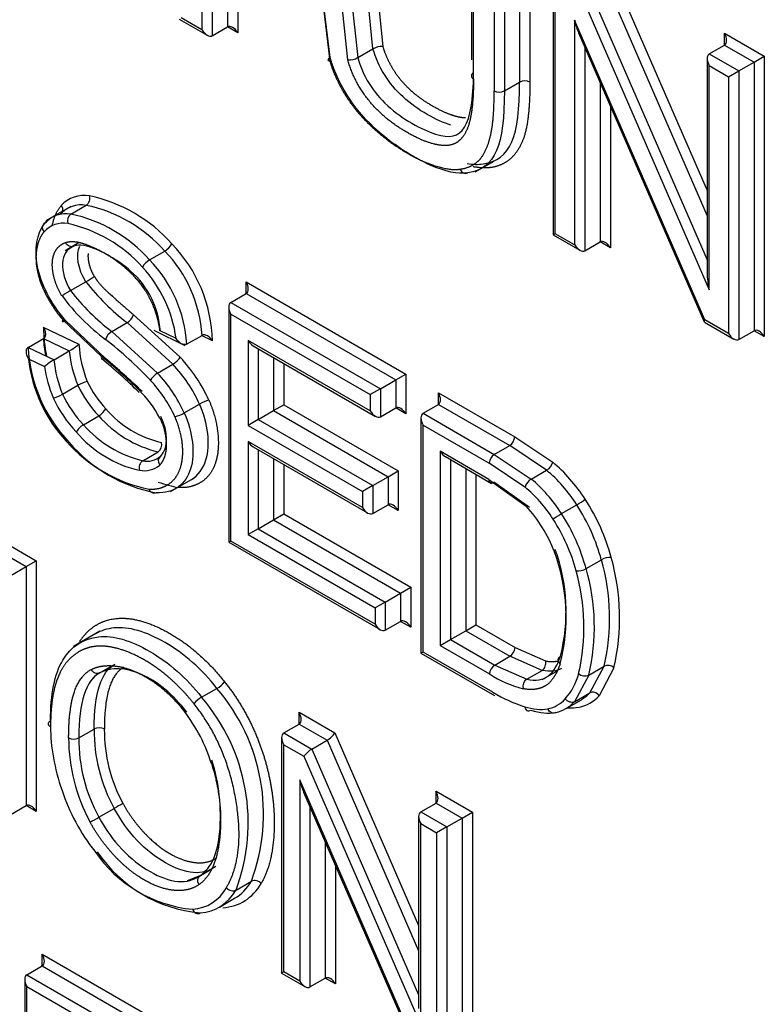
# Paper-space layout 'Sheet1' of a CAD drawing. Units: millimetres. Extents: x 0 to 210, y -3 to 297.
# Drawn here: x 42 to 43, y 262 to 263 of the extents above; entities that cross this region are included whole.
import ezdxf

# ---------------------------------------------------------------- set-up
doc = ezdxf.new("R2010")
doc.units = ezdxf.units.MM
doc.layers.add('A800N0BS00', color=7, linetype='Continuous')
doc.layers.add('Default', color=7, linetype='Continuous')

# ---------------------------------------------------------------- blocks, each defined once
blk = doc.blocks.new('SE4')
at = {"layer": 'A800N0BS00', "color": 7, "linetype": 'Continuous'}
for p, q in [((42.5419, 263.2442), (42.5419, 262.9157)), ((42.5561, 263.2327), (42.5561, 262.9075)), ((42.5773, 263.2204), (42.5773, 262.9198)), ((42.5914, 263.2123), (42.5914, 262.9116)), ((42.9153, 263.0644), (42.9153, 262.8742)), ((42.9821, 263.0584), (42.9821, 262.8433)), ((42.9963, 263.0666), (42.9963, 262.8433)), ((42.9182, 262.8477), (42.9182, 263.0545)), ((42.9609, 263.0462), (42.9609, 262.831)), ((42.9468, 263.038), (42.9468, 262.831)), ((43.1074, 263.0025), (43.2419, 262.6928)), ((43.0286, 262.9989), (43.0286, 262.6313)), ((43.0315, 262.633), (43.0315, 262.9891)), ((43.0965, 262.9924), (43.2419, 262.6578)), ((42.7195, 262.8771), (42.7072, 262.9775)), ((43.0753, 262.9801), (43.2419, 262.5967)), ((42.7072, 262.9694), (42.719, 262.8724)), ((42.7789, 262.8894), (42.7711, 262.9654)), ((42.7852, 262.9654), (42.7925, 262.8926)), ((43.0645, 262.9701), (43.2448, 262.5549)), ((42.744, 262.8739), (42.7357, 262.9531)), ((42.7498, 262.9531), (42.7577, 262.8771)), ((42.5419, 262.9157), (42.5133, 262.9322)), ((42.5104, 262.9305), (42.549, 262.9082)), ((42.5561, 262.9075), (42.5773, 262.9198)), ((42.5914, 262.9116), (42.5773, 262.9198)), ((43.0583, 262.9289), (43.0583, 262.6175)), ((43.2387, 262.5134), (43.0583, 262.9289)), ((43.0638, 262.9116), (43.2378, 262.5107)), ((43.266, 262.8945), (43.266, 262.9109)), ((43.266, 262.9109), (43.3211, 262.8791)), ((43.0725, 262.8916), (43.0725, 262.6094)), ((43.2448, 262.8823), (43.266, 262.8945)), ((43.266, 262.8945), (43.3069, 262.8709)), ((42.7577, 262.8771), (42.7789, 262.8894)), ((43.2448, 262.8823), (43.2857, 262.8587)), ((43.3069, 262.8709), (43.3211, 262.8791)), ((43.3211, 262.8791), (43.3211, 262.4903)), ((43.2419, 262.8758), (43.2419, 262.578)), ((43.2448, 262.5549), (43.2448, 262.866)), ((43.2448, 262.866), (43.2716, 262.8505)), ((43.2857, 262.8587), (43.3069, 262.8709)), ((43.3069, 262.8709), (43.3069, 262.4985)), ((43.2716, 262.8505), (43.2857, 262.8587)), ((43.2716, 262.8505), (43.2716, 262.4944)), ((43.2857, 262.8587), (43.2857, 262.4862)), ((42.9609, 262.831), (42.9821, 262.8433)), ((43.0937, 262.8427), (43.0937, 262.6216)), ((43.1078, 262.8101), (43.1078, 262.6135)), ((42.9206, 262.7186), (42.9467, 262.7337)), ((42.3604, 262.6601), (42.3816, 262.6723)), ((42.3601, 262.6708), (42.3257, 262.6509)), ((42.3331, 262.6551), (42.3225, 262.646)), ((43.0315, 262.633), (43.0286, 262.6313)), ((43.0583, 262.6175), (43.0315, 262.633)), ((42.3719, 262.6207), (42.3524, 262.6094)), ((43.0286, 262.6313), (43.0654, 262.6101)), ((43.0725, 262.6094), (43.0937, 262.6216)), ((43.1078, 262.6135), (43.0937, 262.6216)), ((42.356, 262.6109), (42.3627, 262.6152)), ((42.4692, 262.5967), (42.4905, 262.6089)), ((42.3598, 262.554), (42.381, 262.5663)), ((42.6032, 262.55), (42.6032, 262.5663)), ((42.6032, 262.5663), (42.8246, 262.4384)), ((42.582, 262.5377), (42.6032, 262.55)), ((42.6032, 262.55), (42.8105, 262.4303)), ((42.582, 262.5377), (42.7893, 262.418)), ((42.579, 262.5312), (42.579, 262.205)), ((42.349, 262.5137), (42.4027, 262.4627)), ((42.4081, 262.4598), (42.3528, 262.5124)), ((42.417, 262.4974), (42.4382, 262.5096)), ((42.5017, 262.4519), (42.4382, 262.5096)), ((42.4468, 262.5208), (42.5117, 262.4617)), ((42.582, 262.2067), (42.582, 262.5214)), ((42.582, 262.5214), (42.7751, 262.4099)), ((43.2381, 262.5104), (43.2787, 262.4869)), ((43.2716, 262.4944), (43.2387, 262.5134)), ((42.3221, 262.5032), (42.3714, 262.4797)), ((42.417, 262.4974), (42.4804, 262.4396)), ((42.475, 262.4994), (42.5184, 262.478)), ((42.5061, 262.4876), (42.4833, 262.4988)), ((43.2857, 262.4862), (43.3069, 262.4985)), ((43.3211, 262.4903), (43.3069, 262.4985)), ((42.3011, 262.4752), (42.3223, 262.4875)), ((42.3223, 262.4875), (42.3581, 262.4704)), ((42.5207, 262.4798), (42.542, 262.492)), ((42.5564, 262.4843), (42.5414, 262.4917)), ((42.6058, 262.485), (42.6058, 262.3672)), ((42.7751, 262.3872), (42.6058, 262.485)), ((42.3011, 262.4752), (42.3369, 262.4581)), ((42.3369, 262.4581), (42.3581, 262.4704)), ((42.6128, 262.4775), (42.7822, 262.3797)), ((42.6199, 262.4734), (42.6199, 262.3754)), ((42.3015, 262.4594), (42.3238, 262.4487)), ((42.6411, 262.4612), (42.6411, 262.3876)), ((42.4804, 262.4396), (42.5017, 262.4519)), ((42.6553, 262.453), (42.6553, 262.3958)), ((42.7893, 262.418), (42.8105, 262.4303)), ((42.8105, 262.4303), (42.8246, 262.4384)), ((42.8105, 262.4303), (42.8105, 262.3913)), ((42.8246, 262.4384), (42.8246, 262.3831)), ((42.3488, 262.4105), (42.37, 262.4228)), ((42.7893, 262.418), (42.7751, 262.4099)), ((42.7893, 262.418), (42.7893, 262.379)), ((42.7751, 262.4099), (42.7751, 262.3872)), ((42.8695, 262.3962), (42.8695, 262.4125)), ((42.8695, 262.4125), (42.9753, 262.3514)), ((42.5174, 262.3845), (42.5386, 262.3968)), ((42.6199, 262.3754), (42.6411, 262.3876)), ((42.6411, 262.3876), (42.6553, 262.3958)), ((42.6411, 262.3876), (42.7997, 262.296)), ((42.6553, 262.3958), (42.8138, 262.3042)), ((42.7893, 262.379), (42.8105, 262.3913)), ((42.8246, 262.3831), (42.8105, 262.3913)), ((42.8483, 262.3839), (42.8695, 262.3962)), ((42.8695, 262.3962), (42.9683, 262.3392)), ((42.3776, 262.3681), (42.3988, 262.3803)), ((42.6199, 262.3754), (42.6058, 262.3672)), ((42.6199, 262.3754), (42.7785, 262.2838)), ((42.8454, 262.3775), (42.8454, 262.0512)), ((42.8483, 262.3839), (42.947, 262.3269)), ((42.6058, 262.3672), (42.7643, 262.2756)), ((42.8483, 262.0529), (42.8483, 262.3676)), ((42.8483, 262.3676), (42.94, 262.3147)), ((42.6058, 262.3447), (42.6058, 262.2157)), ((42.7643, 262.2532), (42.6058, 262.3447)), ((42.9753, 262.3514), (43.028, 262.3161)), ((42.6128, 262.3373), (42.7714, 262.2457)), ((42.6199, 262.3332), (42.6199, 262.2239)), ((42.8721, 262.3312), (42.8721, 262.0619)), ((42.9394, 262.2923), (42.8721, 262.3312)), ((42.947, 262.3269), (42.9683, 262.3392)), ((43.0194, 262.305), (42.9683, 262.3392)), ((42.4599, 262.3182), (42.4811, 262.3304)), ((42.4831, 262.3231), (42.4796, 262.3204)), ((42.6411, 262.3209), (42.6411, 262.2361)), ((42.8792, 262.3238), (42.9431, 262.2868)), ((42.8862, 262.3197), (42.8862, 262.0701)), ((42.947, 262.3269), (42.9981, 262.2927)), ((42.6553, 262.3128), (42.6553, 262.2443)), ((42.7997, 262.296), (42.8138, 262.3042)), ((42.8138, 262.3042), (42.8138, 262.2491)), ((42.9074, 262.3074), (42.9074, 262.0823)), ((42.9895, 262.2816), (42.94, 262.3147)), ((42.9981, 262.2927), (43.0194, 262.305)), ((42.4984, 262.2754), (42.5329, 262.2954)), ((42.7785, 262.2838), (42.7997, 262.296)), ((42.7997, 262.296), (42.7997, 262.2572)), ((42.9216, 262.2993), (42.9216, 262.0905)), ((42.9394, 262.2923), (42.9911, 262.2552)), ((42.7785, 262.2838), (42.7643, 262.2756)), ((42.7785, 262.2838), (42.7785, 262.245)), ((42.9956, 262.2531), (42.9465, 262.2883)), ((42.7643, 262.2756), (42.7643, 262.2532)), ((42.7785, 262.245), (42.7997, 262.2572)), ((42.8138, 262.2491), (42.7997, 262.2572)), ((43.0402, 262.2448), (43.0614, 262.257)), ((42.6199, 262.2239), (42.6411, 262.2361)), ((42.6411, 262.2361), (42.6553, 262.2443)), ((42.6411, 262.2361), (42.8171, 262.1345)), ((42.6553, 262.2443), (42.8313, 262.1427)), ((42.6199, 262.2239), (42.6058, 262.2157)), ((42.6199, 262.2239), (42.7959, 262.1222)), ((42.2604, 262.2096), (42.3124, 262.1795)), ((42.6058, 262.2157), (42.7818, 262.1141)), ((42.582, 262.2067), (42.579, 262.205)), ((42.579, 262.205), (42.7888, 262.0839)), ((42.7818, 262.0913), (42.582, 262.2067)), ((42.2604, 262.1932), (42.2983, 262.1713)), ((43.0741, 262.1686), (43.0953, 262.1809)), ((42.2771, 262.1591), (42.2983, 262.1713)), ((42.2983, 262.1713), (42.3124, 262.1795)), ((42.2983, 262.1713), (42.2983, 261.84)), ((42.3124, 262.1795), (42.3124, 261.8318)), ((42.8171, 262.1345), (42.8313, 262.1427)), ((42.8313, 262.1427), (42.8313, 262.0872)), ((42.7959, 262.1222), (42.8171, 262.1345)), ((42.8171, 262.1345), (42.8171, 262.0954)), ((42.7959, 262.1222), (42.7818, 262.1141)), ((42.7818, 262.1141), (42.7818, 262.0913)), ((42.7959, 262.1222), (42.7959, 262.0832)), ((42.7959, 262.0832), (42.8171, 262.0954)), ((42.8313, 262.0872), (42.8171, 262.0954)), ((42.9074, 262.0823), (42.9216, 262.0905)), ((42.9216, 262.0905), (42.9757, 262.0592)), ((42.4004, 262.0816), (42.364, 262.0606)), ((42.8862, 262.0701), (42.9074, 262.0823)), ((42.9074, 262.0823), (42.9687, 262.047)), ((42.8721, 262.0619), (42.8862, 262.0701)), ((42.8721, 262.0619), (42.9404, 262.0225)), ((42.8862, 262.0701), (42.9475, 262.0347)), ((42.9757, 262.0592), (43.018, 262.0405)), ((42.8483, 262.0529), (42.8454, 262.0512)), ((42.8454, 262.0512), (42.9471, 261.9924)), ((42.9448, 261.9972), (42.8483, 262.0529)), ((42.9475, 262.0347), (42.9687, 262.047)), ((43.0131, 262.0274), (42.9687, 262.047)), ((42.4175, 262.0339), (42.3935, 262.02)), ((42.4181, 262.0331), (42.4113, 262.028)), ((42.9475, 262.0347), (42.9919, 262.0151)), ((43.0778, 262.021), (43.099, 262.0332)), ((43.0794, 261.9963), (43.099, 262.0332)), ((43.1128, 262.031), (43.0922, 261.9923)), ((42.3908, 262.0165), (42.3973, 262.0233)), ((42.9919, 262.0151), (43.0131, 262.0274)), ((43.0133, 262.0146), (43.0335, 262.0263)), ((43.0778, 262.021), (43.0581, 261.984)), ((42.5414, 261.9902), (42.5626, 262.0025)), ((43.0581, 261.984), (43.0794, 261.9963)), ((43.0464, 261.9746), (43.0676, 261.9868)), ((42.6765, 261.953), (42.6765, 261.9693)), ((42.6765, 261.9693), (42.7261, 261.9407)), ((42.6553, 261.9407), (42.6765, 261.953)), ((42.6765, 261.953), (42.7153, 261.9306)), ((42.3713, 261.9339), (42.3925, 261.9461)), ((42.6553, 261.9407), (42.6941, 261.9183)), ((42.7261, 261.9407), (42.8421, 261.6737)), ((42.6523, 261.9343), (42.6523, 261.6077)), ((42.6553, 261.6094), (42.6553, 261.9244)), ((42.6553, 261.9244), (42.6832, 261.9083)), ((42.6941, 261.9183), (42.7153, 261.9306)), ((42.7153, 261.9306), (42.8421, 261.6386)), ((42.6832, 261.9083), (42.845, 261.5357)), ((42.6941, 261.9183), (42.8421, 261.5775)), ((42.6774, 261.8758), (42.6774, 261.5967)), ((42.8391, 261.5033), (42.6774, 261.8758)), ((42.6828, 261.8585), (42.8383, 261.5005)), ((42.8662, 261.8435), (42.8662, 261.8598)), ((42.8662, 261.8598), (42.9166, 261.8307)), ((42.2771, 261.8278), (42.2983, 261.84)), ((42.3124, 261.8318), (42.2983, 261.84)), ((42.845, 261.8312), (42.8662, 261.8435)), ((42.8662, 261.8435), (42.9024, 261.8225)), ((42.399, 261.8238), (42.4202, 261.8361)), ((42.6915, 261.8385), (42.6915, 261.5885)), ((42.845, 261.8312), (42.8812, 261.8103)), ((42.9024, 261.8225), (42.9166, 261.8307)), ((42.9166, 261.8307), (42.9166, 261.483)), ((42.8421, 261.8247), (42.8421, 261.5588)), ((42.845, 261.8149), (42.8671, 261.8021)), ((42.845, 261.5357), (42.845, 261.8149)), ((42.8812, 261.8103), (42.9024, 261.8225)), ((42.9024, 261.8225), (42.9024, 261.4912)), ((42.8812, 261.8103), (42.8671, 261.8021)), ((42.8671, 261.8021), (42.8671, 261.4871)), ((42.8812, 261.8103), (42.8812, 261.479)), ((42.7127, 261.7897), (42.7127, 261.6007)), ((42.5397, 261.7431), (42.5535, 261.751)), ((42.7269, 261.7571), (42.7269, 261.5926)), ((42.5388, 261.7424), (42.5214, 261.7354)), ((42.5892, 261.7229), (42.6104, 261.7351)), ((42.566, 261.6992), (42.5872, 261.7114)), ((42.3205, 261.6176), (42.3205, 261.6339)), ((42.3205, 261.6339), (42.5281, 261.514)), ((42.2993, 261.6053), (42.3205, 261.6176)), ((42.3205, 261.6176), (42.514, 261.5059)), ((42.6553, 261.6094), (42.6523, 261.6077)), ((42.6523, 261.6077), (42.6844, 261.5892)), ((42.6774, 261.5967), (42.6553, 261.6094)), ((42.2964, 261.5989), (42.2964, 261.2723)), ((42.2993, 261.6053), (42.4928, 261.4936)), ((42.6915, 261.5885), (42.7127, 261.6007)), ((42.7269, 261.5926), (42.7127, 261.6007)), ((42.2993, 261.274), (42.2993, 261.589)), ((42.2993, 261.589), (42.4787, 261.4855))]:
    blk.add_line(p, q, dxfattribs=at)
for centre, radius, start, end in [((42.7914, 262.8671), 0.0255, 87.375, 119.2848), ((42.7452, 262.8989), 0.0251, 267.2002, 299.728), ((42.9892, 262.8294), 0.0156, 63.101, 116.899), ((42.9538, 262.845), 0.0156, 243.101, 296.899), ((42.3788, 262.6429), 0.0432, 80.4528, 137.7855), ((42.3747, 262.6338), 0.0391, 79.9074, 138.0371), ((42.3748, 262.6819), 0.0117, 305.2066, 18.1797), ((42.3402, 262.4761), 0.2005, 41.4658, 78.0882), ((42.3416, 262.4779), 0.2123, 41.6277, 77.9423), ((42.3535, 262.6215), 0.0391, 79.9079, 138.0366), ((42.319, 262.4639), 0.2005, 41.4658, 78.0882), ((42.3496, 262.6121), 0.0354, 79.525, 138.0206), ((42.315, 262.4577), 0.1936, 41.7566, 77.7797), ((42.4761, 262.6327), 0.0278, 301.1408, 330.3247), ((42.357, 262.4802), 0.1994, 1.1814, 44.0725), ((42.3588, 262.4811), 0.1835, 3.4159, 44.151), ((42.4833, 262.5732), 0.0273, 120.8646, 150.6007), ((42.3375, 262.4688), 0.1836, 3.4268, 44.1401), ((42.3279, 262.4641), 0.1797, 7.5073, 42.9583), ((42.2922, 262.7213), 0.1787, 299.7984, 304.2694), ((42.6241, 262.7547), 0.3075, 217.7741, 232.8166), ((42.475, 262.3568), 0.2284, 120.2955, 123.7923), ((42.6027, 262.7422), 0.3073, 217.7676, 232.8231), ((42.5867, 262.7251), 0.298, 216.7722, 233.2497), ((42.4282, 262.5263), 0.0195, 301.0308, 343.512), ((42.5459, 262.508), 0.2238, 181.2238, 191.5677), ((42.4271, 262.4807), 0.0195, 121.056, 163.4866), ((42.5291, 262.4987), 0.2071, 183.0971, 189.6545), ((42.06, 262.0408), 0.5655, 43.4632, 51.969), ((42.5078, 262.4864), 0.2071, 183.0968, 223.6998), ((42.3154, 262.5453), 0.0862, 299.6633, 310.4565), ((42.5144, 262.484), 0.1569, 184.9792, 202.9754), ((42.5364, 262.4893), 0.1652, 183.3405, 201.7873), ((42.5024, 262.4824), 0.2022, 186.5308, 222.7459), ((42.3746, 262.3919), 0.0762, 119.6246, 131.7695), ((42.4932, 262.4717), 0.1569, 184.9789, 202.9757), ((41.977, 261.9346), 0.6783, 45.2462, 51.1284), ((41.9297, 261.8782), 0.7495, 45.5146, 50.8385), ((41.8135, 261.7432), 0.9311, 46.1048, 50.3156), ((42.3482, 262.3093), 0.2235, 24.5209, 42.9905), ((42.4911, 262.4715), 0.1688, 187.765, 203.108), ((42.3507, 262.3107), 0.2067, 24.5942, 43.0721), ((42.3952, 262.379), 0.0505, 104.0679, 119.9525), ((42.5074, 262.4854), 0.1371, 204.7763, 223.9652), ((42.3322, 262.3001), 0.1895, 24.6888, 43.1863), ((42.3294, 262.2985), 0.2067, 24.5965, 43.0698), ((42.5102, 262.4871), 0.1542, 204.6452, 223.7944), ((42.3502, 262.3085), 0.15, 27.3454, 45.9259), ((42.4935, 262.4777), 0.1735, 204.6568, 223.5402), ((42.4889, 262.4748), 0.1542, 204.6452, 223.7944), ((42.5642, 262.3528), 0.0509, 104.4237, 120.2039), ((42.5156, 262.4797), 0.1393, 219.9237, 257.6033), ((42.5186, 262.4852), 0.1592, 221.1891, 256.3778), ((42.4921, 262.4285), 0.0508, 284.0874, 299.895), ((42.4974, 262.4729), 0.1592, 221.1891, 256.3778), ((42.5108, 262.4839), 0.2095, 221.504, 258.383), ((42.4894, 262.4601), 0.1588, 219.9602, 257.6384), ((42.9597, 262.3523), 0.0156, 303.101, 356.899), ((42.5163, 262.478), 0.2077, 220.4022, 259.5305), ((42.4671, 262.3084), 0.0122, 126.1873, 196.0137), ((42.4662, 262.3458), 0.0283, 257.2443, 310.7865), ((42.9552, 262.314), 0.0152, 122.373, 177.627), ((42.4621, 262.3368), 0.0325, 258.0874, 310.7812), ((43.0091, 262.3218), 0.0198, 301.378, 343.1801), ((42.9437, 262.2916), 0.00434, 170.4845, 309.516), ((43.0084, 262.2759), 0.0197, 121.3098, 163.2605), ((42.5543, 262.5036), 0.2271, 251.2862, 258.7063), ((43.0047, 262.3548), 0.113, 300.0841, 307.1528), ((42.8448, 262.1205), 0.1988, 20.9885, 42.6355), ((43.1028, 262.1365), 0.125, 120.0701, 126.4661), ((42.7926, 262.1093), 0.2538, 345.8379, 19.7344), ((42.7858, 262.1016), 0.2607, 345.5833, 20.2325), ((43.1074, 262.1591), 0.0249, 86.2762, 119.1191), ((42.8164, 262.1001), 0.2904, 346.688, 16.1535), ((42.8129, 262.1001), 0.3077, 347.0282, 15.8122), ((43.0622, 262.19), 0.0245, 265.7247, 299.0681), ((42.7952, 262.0878), 0.2904, 346.6887, 16.1589), ((42.7828, 262.0874), 0.2883, 347.1233, 15.7399), ((42.9605, 262.0599), 0.0152, 302.373, 357.627), ((43.0062, 262.0374), 0.0122, 304.6902, 14.5948), ((43.1043, 262.0221), 0.0123, 46.4022, 115.6225), ((43.0278, 262.1581), 0.1614, 237.1999, 255.3708), ((42.9813, 262.0445), 0.0853, 318.6041, 345.5411), ((43.0724, 262.0321), 0.0124, 226.5044, 295.5202), ((42.5435, 262.0359), 0.0385, 299.827, 320.752), ((42.5613, 261.956), 0.0396, 120.1317, 140.4536), ((42.3395, 261.8162), 0.2665, 339.5027, 40.7529), ((42.3607, 261.8285), 0.2665, 339.5027, 40.7529), ((42.3996, 261.9326), 0.0153, 62.4094, 117.5906), ((42.6178, 261.9443), 0.2253, 179.5493, 208.7242), ((42.6213, 261.9448), 0.2147, 179.6523, 208.3874), ((42.3642, 261.9474), 0.0153, 242.4815, 297.5608), ((42.6013, 261.9337), 0.2441, 179.9623, 208.5209), ((42.5966, 261.9321), 0.2253, 179.549, 208.7245), ((42.577, 261.5633), 0.3146, 117.3459, 119.8844), ((42.2565, 262.0702), 0.2847, 297.2426, 300.0485), ((42.5462, 261.8796), 0.1842, 213.9939, 264.5782), ((42.5571, 261.8831), 0.1928, 213.8208, 264.7047), ((42.615, 261.7248), 0.0113, 38.9841, 113.9419)]:
    blk.add_arc(centre, radius, start, end, dxfattribs=at)
for centre, major_axis, ratio, start_param, end_param in [((42.5844, 262.9075), (-0.0071, 0.0122), 0.57735, 4.712389, 6.283187), ((43.0654, 262.933), (-0.0065, 0.0312), 0.244039, 1.651186, 2.275805), ((42.549, 262.9198), (-0.0071, 0.0122), 0.57735, 1.570796, 3.141595), ((43.2589, 262.9068), (0.0071, -0.0122), 0.57735, 0, 1.570796), ((43.2519, 262.87), (0.0071, -0.0122), 0.57735, 3.141593, 4.712389), ((42.726, 262.8765), (0.00958, 0.00286), 0.309808, 2.223694, 3.794334), ((42.9064, 262.7265), (-0.00142, 0.00989), 0.795745, 1.879231, 3.448814), ((42.3631, 262.651), (0.00099, 0.00995), 0.753104, 0.496804, 2.067319), ((43.1007, 262.6094), (-0.0071, 0.0122), 0.57735, 4.712389, 6.283185), ((43.0654, 262.6216), (-0.0071, 0.0122), 0.57735, 1.570796, 3.141593), ((43.2519, 262.559), (0.0065, -0.0312), 0.244234, 4.007404, 4.792802), ((42.5961, 262.5622), (0.0071, -0.0122), 0.57735, 0, 1.570796), ((42.589, 262.5255), (-0.0071, 0.0122), 0.57735, 0, 1.570796), ((42.356, 262.5177), (0.00765, 0.00644), 0.243313, 2.504492, 4.075187), ((43.2457, 262.5175), (0.00783, 0.00699), 0.244039, 2.436584, 3.061203), ((43.314, 262.4862), (-0.0071, 0.0122), 0.57735, 4.712389, 6.283187), ((42.6128, 262.4891), (0.0071, -0.0122), 0.57735, 4.712389, 5.497787), ((43.2787, 262.4985), (-0.0071, 0.0122), 0.57735, 1.570796, 3.141595), ((42.4097, 262.4668), (0.00647, 0.00762), 0.425546, 2.447896, 3.179276), ((42.4775, 262.4339), (-0.00742, -0.00671), 0.285046, 4.065961, 5.636757), ((42.3429, 262.4093), (0.00917, 0.00398), 0.155702, 3.766223, 5.337019), ((42.8624, 262.4084), (0.0071, -0.0122), 0.57735, 0, 1.570796), ((42.4016, 262.3862), (0.00733, 0.0068), 0.29979, 4.06239, 5.633186), ((42.7822, 262.3913), (0.0071, -0.0122), 0.57735, 4.712389, 6.283188), ((42.8176, 262.379), (-0.0071, 0.0122), 0.57735, 4.712389, 6.283187), ((42.8554, 262.3717), (0.0071, -0.0122), 0.57735, 3.141595, 4.712389), ((42.3748, 262.3622), (-0.00733, -0.0068), 0.297619, 4.062331, 5.633128), ((42.6128, 262.3488), (0.0071, -0.0122), 0.57735, 4.712389, 5.497787), ((42.4786, 262.3395), (-0.00128, -0.00992), 0.744476, 0.518725, 2.089296), ((42.8792, 262.3353), (-0.0071, 0.0122), 0.57735, 1.570796, 2.356194), ((42.4904, 262.3163), (0.00709, -0.00705), 0.802586, 2.926705, 4.497501), ((42.999, 262.207), (-0.0687, 0.119), 0.57735, 4.800572, 5.28647), ((43.006, 262.2111), (-0.0737, 0.1277), 0.57735, 4.800573, 5.285775), ((42.9778, 262.1948), (-0.0687, 0.119), 0.57735, 4.800572, 5.28647), ((42.9707, 262.1907), (-0.0637, 0.1104), 0.57735, 4.801255, 5.287261), ((42.993, 262.2025), (-0.0872, 0.1511), 0.57735, 4.274079, 4.792381), ((42.7714, 262.2572), (0.0071, -0.0122), 0.57735, 4.712389, 6.283187), ((42.8068, 262.245), (-0.0071, 0.0122), 0.57735, 4.712389, 6.283187), ((42.9859, 262.1984), (-0.0822, 0.1424), 0.57735, 4.27359, 4.791892), ((42.9576, 262.182), (-0.0772, 0.1338), 0.57735, 4.273882, 4.791883), ((42.9647, 262.1861), (-0.0822, 0.1424), 0.57735, 4.273794, 4.791892), ((42.7888, 262.0954), (0.0071, -0.0122), 0.57735, 4.712389, 6.283187), ((42.8242, 262.0832), (-0.0071, 0.0122), 0.57735, 4.712389, 6.283187), ((42.9475, 262.0266), (0.005, 0.00866), 0.57735, 0.785398, 2.356194), ((42.9941, 262.0061), (-0.00197, -0.0098), 0.728315, 3.711334, 5.28213), ((42.9473, 262.2121), (0.1325, -0.2295), 0.57735, -0.798517, -0.55977), ((43.0024, 262.1161), (-0.0773, 0.1339), 0.57735, 2.95874, 3.32036), ((42.9953, 262.1121), (-0.0723, 0.1252), 0.57735, 3.141593, 3.32107), ((42.9676, 262.1007), (0.0698, -0.1208), 0.57735, 5.718838, 6.071599), ((42.967, 262.0957), (-0.0673, 0.1166), 0.57735, 2.9606, 3.321872), ((42.9741, 262.0998), (-0.0723, 0.1252), 0.57735, 2.959703, 3.32107), ((43.0029, 262.1211), (0.0798, -0.1381), 0.57735, 5.911104, 6.073632), ((42.4678, 261.9063), (0.0668, -0.1158), 0.57735, 1.183556, 1.800677), ((42.6694, 261.9652), (0.0071, -0.0122), 0.57735, 0, 1.570796), ((42.9746, 262.1047), (0.0748, -0.1295), 0.57735, 5.718838, 6.07277), ((42.4859, 261.8601), (-0.1088, 0.1884), 0.57735, 0.782829, 1.244583), ((42.6623, 261.9285), (-0.0071, 0.0122), 0.57735, 0, 1.570796), ((42.7191, 261.9366), (-0.00783, -0.00699), 0.244163, 0.865803, 2.436599), ((42.6903, 261.9124), (0.00783, 0.00699), 0.244163, 0.865803, 2.436599), ((42.6844, 261.8799), (-0.0065, 0.0312), 0.244163, 1.651201, 2.27579), ((42.4521, 261.8567), (-0.0812, 0.1406), 0.57735, 1.220462, 1.820382), ((42.8591, 261.8557), (0.0071, -0.0122), 0.57735, 0.000002, 1.570796), ((42.3054, 261.8278), (-0.0071, 0.0122), 0.57735, 4.712389, 6.283185), ((42.8521, 261.819), (-0.0071, 0.0122), 0.57735, 0, 1.570796), ((42.5066, 261.8674), (-0.0927, 0.1606), 0.57735, 2.869809, 3.462615), ((42.4995, 261.8633), (-0.0877, 0.1519), 0.57735, 3.141593, 3.462615), ((42.4712, 261.847), (-0.0827, 0.1433), 0.57735, 2.871431, 3.463025), ((42.4783, 261.8511), (-0.0877, 0.1519), 0.57735, 2.87056, 3.462615), ((42.5829, 261.7302), (-0.00861, 0.00509), 0.776516, 1.15871, 2.729506), ((42.3135, 261.6298), (0.0071, -0.0122), 0.57735, 0.000002, 1.570796), ((42.3064, 261.5931), (-0.0071, 0.0122), 0.57735, 0, 1.570796), ((42.6844, 261.6007), (0.0071, -0.0122), 0.57735, 4.712389, 6.283185), ((42.7198, 261.5885), (-0.0071, 0.0122), 0.57735, 4.712389, 6.283185)]:
    blk.add_ellipse(centre, major_axis=major_axis, ratio=ratio, start_param=start_param, end_param=end_param, dxfattribs=at)
for points, degree, knots in [([(42.7925, 262.8926), (42.7955, 262.8821), (42.801, 262.8713), (42.8062, 262.861), (42.8127, 262.8521), (42.8216, 262.8399), (42.8355, 262.828), (42.8471, 262.8181), (42.8639, 262.8088), (42.8802, 262.7997), (42.8922, 262.7964), (42.9005, 262.7941), (42.9069, 262.7939)], 2, [0, 0, 0, 0.0714286, 0.0714286, 0.1428571, 0.1428571, 0.25, 0.25, 0.375, 0.375, 0.5, 0.5, 0.5625, 0.5625, 0.5625]), ([(42.719, 262.8724), (42.7267, 262.8464), (42.7436, 262.8205), (42.7633, 262.7901), (42.7999, 262.7624), (42.8254, 262.7431), (42.8509, 262.7324), (42.881, 262.7198), (42.8993, 262.7224)], 2, [0, 0, 0, 0.2, 0.2, 0.5, 0.5, 0.75, 0.75, 1, 1, 1]), ([(42.9101, 262.7174), (42.896, 262.7154), (42.8707, 262.7204), (42.8246, 262.7454), (42.7631, 262.7891), (42.732, 262.8353), (42.7195, 262.8771)], 3, [0, 0, 0, 0, 0.25, 0.375, 0.5, 1, 1, 1, 1]), ([(42.9182, 262.8477), (42.9182, 262.7983), (42.9089, 262.7771), (42.902, 262.7614), (42.8897, 262.7569), (42.8783, 262.7528), (42.8594, 262.7584), (42.8444, 262.7629), (42.8262, 262.7733), (42.8074, 262.7841), (42.7931, 262.7969), (42.7566, 262.8295), (42.744, 262.8739)], 2, [0, 0, 0, 0.25, 0.25, 0.375, 0.375, 0.5, 0.5, 0.625, 0.625, 0.75, 0.75, 1, 1, 1]), ([(42.9182, 262.8559), (42.9164, 262.8548), (42.9153, 262.8533), (42.9153, 262.8503), (42.9164, 262.8488), (42.9182, 262.8477)], 3, [0, 0, 0, 0, 0.5, 0.5, 1, 1, 1, 1]), ([(42.9963, 262.8433), (42.9963, 262.8208), (42.9948, 262.8043), (42.9925, 262.7781), (42.9871, 262.7642), (42.9801, 262.7462), (42.9692, 262.7368), (42.9578, 262.7269), (42.9422, 262.7247)], 2, [0, 0, 0, 0.2, 0.2, 0.5, 0.5, 0.75, 0.75, 1, 1, 1]), ([(42.8993, 262.7224), (42.9148, 262.7246), (42.9244, 262.7335), (42.9336, 262.7421), (42.9391, 262.7592), (42.9437, 262.7733), (42.9454, 262.7932), (42.9468, 262.8081), (42.9468, 262.831)], 2, [0, 0, 0, 0.25, 0.25, 0.5, 0.5, 0.75, 0.75, 1, 1, 1]), ([(42.3233, 262.6358), (42.3155, 262.6266), (42.313, 262.612), (42.3104, 262.5971), (42.3141, 262.5802), (42.3176, 262.5637), (42.3272, 262.5456), (42.3363, 262.5286), (42.349, 262.5137)], 2, [0, 0, 0, 0.25, 0.25, 0.5, 0.5, 0.75, 0.75, 1, 1, 1]), ([(42.348, 262.5466), (42.341, 262.5579), (42.3374, 262.5708), (42.3339, 262.5834), (42.3347, 262.5939), (42.3354, 262.6041), (42.3403, 262.6112), (42.3451, 262.618), (42.3529, 262.6207)], 2, [0, 0, 0, 0.25, 0.25, 0.5, 0.5, 0.75, 0.75, 1, 1, 1]), ([(42.3529, 262.6207), (42.3602, 262.6232), (42.3705, 262.6212), (42.3787, 262.6195), (42.3902, 262.6145), (42.4119, 262.605), (42.43, 262.5904), (42.4528, 262.572), (42.4657, 262.55), (42.4726, 262.5384), (42.4772, 262.5247), (42.4815, 262.5119), (42.4833, 262.4988)], 2, [0, 0, 0, 0.125, 0.125, 0.25, 0.25, 0.5, 0.5, 0.75, 0.75, 0.875, 0.875, 1, 1, 1]), ([(42.4844, 262.4977), (42.4829, 262.5144), (42.4745, 262.5452), (42.4506, 262.5766), (42.4214, 262.5981), (42.3878, 262.6161), (42.372, 262.6185), (42.3644, 262.6159)], 3, [0, 0, 0, 0, 0.25, 0.5, 0.625, 0.75, 1, 1, 1, 1]), ([(42.3842, 262.6056), (42.3834, 262.5988), (42.3857, 262.5901), (42.3879, 262.5815), (42.3928, 262.5737)], 2, [0.5, 0.5, 0.5, 0.75, 0.75, 1, 1, 1]), ([(42.3928, 262.5737), (42.3976, 262.5658), (42.4064, 262.5567), (42.4085, 262.5546), (42.4227, 262.5419), (42.4388, 262.5275), (42.4468, 262.5208)], 2, [0, 0, 0, 0.285714, 0.285714, 0.571429, 0.571429, 1, 1, 1]), ([(42.3221, 262.5032), (42.3228, 262.5019), (42.3241, 262.4996), (42.3249, 262.4959), (42.3251, 262.4928), (42.3246, 262.4903), (42.3237, 262.4885), (42.3227, 262.4878), (42.3223, 262.4875)], 3, [0, 0, 0, 0, 0.231333, 0.434787, 0.611346, 0.762525, 0.890751, 1, 1, 1, 1]), ([(42.5207, 262.4798), (42.5201, 262.4795), (42.5188, 262.479), (42.5163, 262.4792), (42.5133, 262.4804), (42.5095, 262.483), (42.5074, 262.4859), (42.5061, 262.4876)], 3, [0, 0, 0, 0, 0.132624, 0.275798, 0.435427, 0.668634, 1, 1, 1, 1]), ([(42.5564, 262.4843), (42.5555, 262.4855), (42.554, 262.4878), (42.5512, 262.4903), (42.5484, 262.492), (42.5458, 262.4927), (42.5436, 262.4927), (42.5425, 262.4923), (42.542, 262.492)], 3, [0, 0, 0, 0, 0.23215, 0.436056, 0.612714, 0.763665, 0.891394, 1, 1, 1, 1]), ([(42.3011, 262.4752), (42.3005, 262.4748), (42.2994, 262.4739), (42.2984, 262.4717), (42.2981, 262.4687), (42.2988, 262.4643), (42.3005, 262.4612), (42.3015, 262.4594)], 3, [0, 0, 0, 0, 0.133307, 0.276718, 0.435902, 0.667527, 1, 1, 1, 1]), ([(42.5017, 262.4519), (42.5016, 262.4519), (42.5016, 262.4519), (42.5016, 262.4519), (42.505, 262.4536), (42.5106, 262.4591), (42.5117, 262.4617)], 3, [0, 0, 0, 0, 0.000171, 0.000171, 0.000171, 1, 1, 1, 1]), ([(42.5515, 262.4021), (42.5619, 262.3785), (42.5641, 262.3544), (42.5662, 262.3309), (42.5601, 262.3137), (42.5541, 262.2969), (42.5407, 262.2884), (42.5276, 262.28), (42.5098, 262.2809)], 2, [0, 0, 0, 0.25, 0.25, 0.5, 0.5, 0.75, 0.75, 1, 1, 1]), ([(42.5268, 262.2918), (42.5367, 262.2975), (42.5558, 262.324), (42.5505, 262.3697), (42.5386, 262.3968)], 3, [0.2132428, 0.2132428, 0.2132428, 0.2132428, 0.5, 1, 1, 1, 1]), ([(42.4686, 262.2788), (42.4833, 262.278), (42.4944, 262.2848), (42.5058, 262.2918), (42.5111, 262.3056), (42.5165, 262.3198), (42.5149, 262.3392), (42.5133, 262.3592), (42.5044, 262.3793)], 2, [0, 0, 0, 0.25, 0.25, 0.5, 0.5, 0.75, 0.75, 1, 1, 1]), ([(42.4835, 262.3774), (42.4925, 262.3588), (42.4924, 262.3399), (42.4924, 262.3313), (42.4901, 262.324), (42.4878, 262.3168), (42.4834, 262.3122)], 2, [0, 0, 0, 0.5, 0.5, 0.75, 0.75, 1, 1, 1]), ([(42.3722, 262.0669), (42.3795, 262.0785), (42.3897, 262.0863), (42.4032, 262.0966), (42.42, 262.099), (42.4532, 262.1038), (42.4965, 262.0791), (42.5392, 262.0548), (42.5733, 262.0115)], 2, [0.2782427, 0.2782427, 0.2782427, 0.375, 0.375, 0.5, 0.5, 0.75, 0.75, 1, 1, 1]), ([(42.5626, 262.0025), (42.552, 262.016), (42.5297, 262.0399), (42.4909, 262.0678), (42.452, 262.085), (42.4203, 262.0883), (42.4021, 262.0826), (42.3943, 262.0781)], 3, [0, 0, 0, 0, 0.125, 0.25, 0.375, 0.5, 0.6130478, 0.6130478, 0.6130478, 0.6130478]), ([(42.3321, 261.9575), (42.3321, 261.9943), (42.3432, 262.0503), (42.3871, 262.0773), (42.4308, 262.0728), (42.4697, 262.0556), (42.5085, 262.0276), (42.5308, 262.0037), (42.5414, 261.9902)], 3, [0, 0, 0, 0, 0.25, 0.5, 0.625, 0.75, 0.875, 1, 1, 1, 1]), ([(42.5308, 261.9812), (42.5153, 262.0008), (42.4972, 262.0166), (42.4799, 262.0317), (42.4612, 262.0424), (42.4425, 262.053), (42.4251, 262.0577), (42.4069, 262.0626), (42.3918, 262.0604), (42.3767, 262.0582), (42.3645, 262.0486), (42.3526, 262.0393), (42.3452, 262.0242), (42.3321, 261.9976), (42.3321, 261.9493)], 2, [0, 0, 0, 0.125, 0.125, 0.25, 0.25, 0.375, 0.375, 0.5, 0.5, 0.625, 0.625, 0.75, 0.75, 1, 1, 1]), ([(42.3884, 262.0286), (42.401, 262.0349), (42.4174, 262.0339), (42.4334, 262.0329), (42.4511, 262.025), (42.4689, 262.0171), (42.4858, 262.0034), (42.5033, 261.9891), (42.5176, 261.9702)], 2, [0, 0, 0, 0.25, 0.25, 0.5, 0.5, 0.75, 0.75, 1, 1, 1]), ([(42.4335, 262.0316), (42.4184, 262.0236), (42.4117, 261.997), (42.4067, 261.9768), (42.4067, 261.9461)], 2, [0, 0, 0, 0.5, 0.5, 1, 1, 1]), ([(43.0383, 262.0367), (43.0312, 262.0158), (43.0199, 262.0075), (43.0135, 262.0029), (43.005, 262.0015), (42.9966, 262.0001), (42.987, 262.002)], 2, [0, 0, 0, 0.5, 0.5, 0.75, 0.75, 1, 1, 1]), ([(43.018, 262.0405), (43.0259, 262.0389), (43.0329, 262.0401), (43.0347, 262.0404), (43.0364, 262.0409)], 2, [0, 0, 0, 0.25, 0.25, 0.3168235, 0.3168235, 0.3168235]), ([(42.3572, 261.9338), (42.3572, 261.9694), (42.3632, 261.9914), (42.3707, 262.0193), (42.3884, 262.0286)], 2, [0, 0, 0, 0.5, 0.5, 1, 1, 1]), ([(42.5733, 262.0115), (42.5998, 261.9785), (42.6169, 261.9379), (42.6325, 261.9008), (42.6387, 261.8601), (42.6443, 261.8226), (42.6407, 261.7892), (42.637, 261.7542), (42.6238, 261.7319)], 2, [0, 0, 0, 0.25, 0.25, 0.5, 0.5, 0.75, 0.75, 1, 1, 1]), ([(43.0922, 261.9923), (43.0907, 261.9944), (43.0884, 261.9961), (43.0837, 261.9975), (43.0812, 261.9974), (43.0794, 261.9963)], 3, [0, 0, 0, 0, 0.5, 0.5, 1, 1, 1, 1]), ([(42.5758, 261.7262), (42.6012, 261.7691), (42.5897, 261.8428), (42.5771, 261.9234), (42.5308, 261.9812)], 2, [0, 0, 0, 0.5, 0.5, 1, 1, 1]), ([(42.9892, 261.977), (42.9896, 261.9747), (42.9908, 261.9728), (42.994, 261.9711), (42.996, 261.9712), (42.9978, 261.9723)], 3, [0, 0, 0, 0, 0.5, 0.5, 1, 1, 1, 1]), ([(43.0581, 261.984), (43.0563, 261.983), (43.0538, 261.9828), (43.0491, 261.9843), (43.0468, 261.9859), (43.0453, 261.988)], 3, [0, 0, 0, 0, 0.5, 0.5, 1, 1, 1, 1]), ([(43.0321, 261.9691), (43.0313, 261.9686), (43.0305, 261.9684), (43.0296, 261.9683), (43.0287, 261.9682), (43.0277, 261.9683), (43.0268, 261.9685), (43.026, 261.9688), (43.0251, 261.9693), (43.0243, 261.9699), (43.0235, 261.9705), (43.0228, 261.9713), (43.0222, 261.9722), (43.022, 261.9725), (43.0218, 261.9728), (43.0216, 261.9731), (43.0214, 261.9734), (43.0213, 261.9737), (43.0211, 261.9741)], 3, [0, 0, 0, 0, 0.214833, 0.214833, 0.214833, 0.429665, 0.429665, 0.429665, 0.644506, 0.644506, 0.644506, 0.859369, 0.859369, 0.859369, 0.926848, 0.926848, 0.926848, 1, 1, 1, 1]), ([(42.3321, 261.9493), (42.3302, 261.9504), (42.3292, 261.9519), (42.3292, 261.9549), (42.3302, 261.9564), (42.3321, 261.9575)], 3, [0, 0, 0, 0, 0.5, 0.5, 1, 1, 1, 1]), ([(42.5549, 261.8983), (42.5711, 261.8484), (42.5669, 261.7995), (42.5623, 261.7472), (42.5379, 261.7305)], 2, [0, 0, 0, 0.5, 0.5, 1, 1, 1]), ([(42.5397, 261.7431), (42.5547, 261.7533), (42.5682, 261.7828), (42.5676, 261.8547), (42.5607, 261.8868), (42.5555, 261.9028)], 3, [0, 0, 0, 0, 0.5, 0.75, 1, 1, 1, 1]), ([(42.4325, 261.8427), (42.4449, 261.8203), (42.4623, 261.8019), (42.4792, 261.7839), (42.4977, 261.7732), (42.5162, 261.7625), (42.5332, 261.7609), (42.5507, 261.7593), (42.5627, 261.7679)], 2, [0, 0, 0, 0.25, 0.25, 0.5, 0.5, 0.75, 0.75, 1, 1, 1]), ([(42.5609, 261.7553), (42.5518, 261.7489), (42.5315, 261.7432), (42.4913, 261.7577), (42.4506, 261.7896), (42.4297, 261.819), (42.4202, 261.8361)], 3, [0, 0, 0, 0, 0.25, 0.5, 0.75, 1, 1, 1, 1]), ([(42.5379, 261.7305), (42.524, 261.7206), (42.5037, 261.7224), (42.4839, 261.7241), (42.4624, 261.7365), (42.4411, 261.7487), (42.4212, 261.7698), (42.4012, 261.7911), (42.3868, 261.8171)], 2, [0, 0, 0, 0.25, 0.25, 0.5, 0.5, 0.75, 0.75, 1, 1, 1]), ([(42.399, 261.8238), (42.4085, 261.8067), (42.4294, 261.7773), (42.4701, 261.7455), (42.5102, 261.731), (42.5306, 261.7366), (42.5397, 261.7431)], 3, [0, 0, 0, 0, 0.25, 0.5, 0.75, 1, 1, 1, 1]), ([(42.5288, 261.6962), (42.5297, 261.6938), (42.5314, 261.6919), (42.5353, 261.69), (42.5375, 261.6901), (42.5393, 261.6911)], 3, [0, 0, 0, 0, 0.5, 0.5, 1, 1, 1, 1])]:
    blk.add_open_spline(points, degree=degree, knots=knots, dxfattribs=at)
for points, degree in [([(42.7577, 262.8771), (42.7648, 262.8521), (42.793, 262.806), (42.8729, 262.7629), (42.9097, 262.7694), (42.9182, 262.8189), (42.9182, 262.8559)], 3), ([(42.8869, 262.7834), (42.8675, 262.7895), (42.8143, 262.8182), (42.786, 262.8643), (42.7789, 262.8894)], 3), ([(42.9314, 262.7297), (42.9698, 262.7351), (42.9821, 262.7683), (42.9821, 262.8433)], 3), ([(42.9609, 262.831), (42.9609, 262.7561), (42.9486, 262.7228), (42.9101, 262.7174)], 3), ([(42.9094, 262.7304), (42.9174, 262.7289), (42.9247, 262.7287), (42.9314, 262.7297)], 3), ([(42.9422, 262.7247), (42.9313, 262.7231), (42.9178, 262.7258)], 2), ([(42.3346, 262.6441), (42.3376, 262.6611), (42.3468, 262.6719)], 2), ([(42.3468, 262.6719), (42.35, 262.6683), (42.3494, 262.6616), (42.3456, 262.66)], 3), ([(42.3528, 262.5124), (42.3315, 262.5376), (42.3061, 262.5886), (42.3128, 262.6339), (42.3244, 262.6477)], 3), ([(42.3233, 262.6358), (42.32, 262.6394), (42.3206, 262.6461), (42.3244, 262.6477)], 3), ([(42.3644, 262.6159), (42.3611, 262.6134), (42.3547, 262.6161), (42.3529, 262.6207)], 3), ([(42.3644, 262.6159), (42.3448, 262.609), (42.3438, 262.5797), (42.3598, 262.554)], 3), ([(42.381, 262.5663), (42.37, 262.584), (42.367, 262.6033), (42.3726, 262.6159)], 3), ([(42.5174, 262.3845), (42.5293, 262.3575), (42.536, 262.2993), (42.5033, 262.2724), (42.4786, 262.2737)], 3), ([(42.4847, 262.3244), (42.4956, 262.3356), (42.4953, 262.3584), (42.4849, 262.3797)], 3), ([(42.4786, 262.2737), (42.4752, 262.2712), (42.4697, 262.2741), (42.4686, 262.2788)], 3), ([(42.9919, 262.0151), (43.0179, 262.0099), (43.0302, 262.0221), (43.0387, 262.0472)], 3), ([(43.0383, 262.0367), (43.0347, 262.0396), (43.0348, 262.0455), (43.0387, 262.0472)], 3), ([(42.3925, 261.9461), (42.3925, 261.9958), (42.4023, 262.0261), (42.4215, 262.0362)], 3), ([(42.521, 261.9695), (42.5023, 261.9941), (42.4562, 262.0307), (42.417, 262.0323), (42.4003, 262.0239)], 3), ([(42.4003, 262.0239), (42.3811, 262.0139), (42.3713, 261.9836), (42.3713, 261.9339)], 3), ([(42.4003, 262.0239), (42.3971, 262.0215), (42.3904, 262.0242), (42.3884, 262.0286)], 3), ([(43.0402, 262.0301), (43.0333, 262.0261), (43.0245, 262.0251), (43.0131, 262.0274)], 3), ([(42.5379, 261.7305), (42.5349, 261.7345), (42.5359, 261.7415), (42.5397, 261.7431)], 3)]:
    blk.add_open_spline(points, degree=degree, dxfattribs=at)

psp = doc.layouts.new('Sheet1')

# ---------------------------------------------------------------- block references
at = {"layer": 'Default'}
psp.add_blockref('SE4', (0, 0), dxfattribs=at)

doc.saveas('drawing.dxf')
